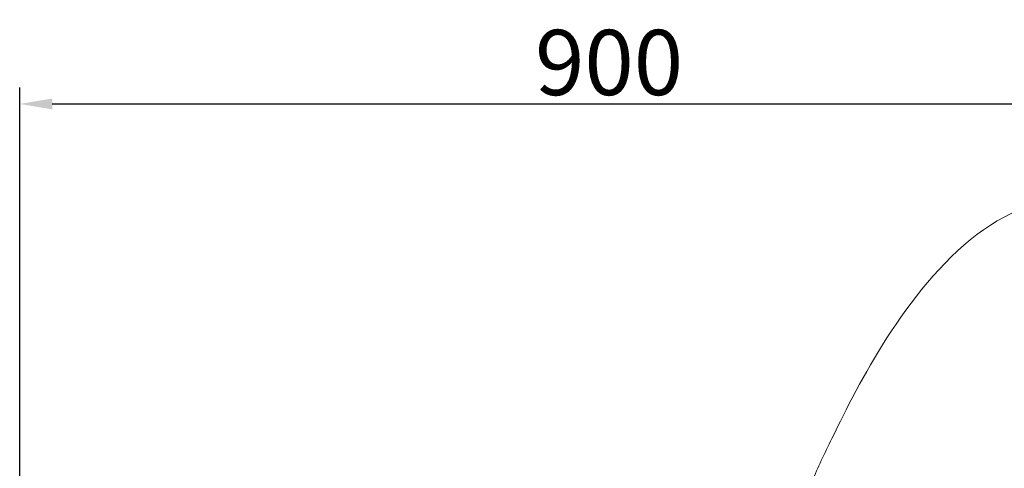
# Model space of a CAD drawing. Units: millimetres. Extents: x -15255 to -12578, y 14057 to 17373.
# Drawn here: x -13777 to -13023, y 15623 to 15967 of the extents above; entities that cross this region are included whole.
import ezdxf

# ---------------------------------------------------------------- set-up
doc = ezdxf.new("R2010")
doc.units = ezdxf.units.MM
doc.styles.add('Arial Regular', font='arial.ttf')
doc.dimstyles.new('默认值', dxfattribs={"dimscale": 25, "dimtxt": 2, "dimasz": 1, "dimexe": 0.5, "dimexo": 0.5, "dimgap": 0.25, "dimtad": 1, "dimtoh": 1, "dimdec": 0, "dimzin": 1, "dimdsep": 46, "dimtxsty": 'Arial Regular', "dimcen": 0.5, "dimadec": 0, "dimazin": 1, "dimtfac": 1, "dimtdec": 0, "dimtix": 1, "dimtofl": 0, "dimtmove": 1, "dimatfit": 3, "dimfxl": 1, "dimtolj": 1, "dimtzin": 1, "dimarcsym": 0})

# ---------------------------------------------------------------- blocks, each defined once
blk = doc.blocks.new('*D65')
at = {"color": 0, "linetype": 'ByBlock', "lineweight": -2, "transparency": 16777216}
for p, q in [((-13777.47, 15327.62), (-13777.47, 15914.47)), ((-12873.81, 15751.81), (-12873.81, 15914.47)), ((-13752.47, 15901.97), (-12898.81, 15901.97))]:
    blk.add_line(p, q, dxfattribs=at)
at = {"color": 0, "linetype": 'ByBlock', "transparency": 16777216}
for points in [[(-13752.47, 15906.13), (-13752.47, 15897.8), (-13777.47, 15901.97)], [(-12898.81, 15906.13), (-12898.81, 15897.8), (-12873.81, 15901.97)]]:
    blk.add_solid(points, dxfattribs=at)
at = {"layer": 'Defpoints', "color": 0, "linetype": 'ByBlock', "transparency": 16777216}
for p in [(-12873.81, 15901.97), (-12873.81, 15739.31), (-13777.47, 15315.12)]:
    blk.add_point(p, dxfattribs=at)
at = {"color": 0, "linetype": 'ByBlock', "lineweight": 9, "transparency": 16777216, "insert": (-13325.64, 15933.74), "char_height": 50, "attachment_point": 5, "style": 'Arial Regular'}
blk.add_mtext('\\A1;900', dxfattribs=at)

msp = doc.modelspace()

# ---------------------------------------------------------------- linework, layer by layer
at = {"lineweight": 9}
for points in [[(-13043.7, 15801.74), (-13016.44, 15822.27), (-12985.48, 15832.81), (-12959.31, 15831.72)], [(-13112.63, 15722.57), (-13094.52, 15750.7), (-13070.96, 15781.21), (-13043.7, 15801.74)], [(-13154.84, 15645.48), (-13143.43, 15668.71), (-13130.75, 15694.45), (-13112.63, 15722.57)]]:
    msp.add_open_spline(points, degree=3, dxfattribs=at)
msp.add_open_spline([(-13174.23, 15587.46), (-13175.33, 15594.48), (-13173.33, 15603.18), (-13169.64, 15613.02), (-13165.94, 15622.87), (-13160.55, 15633.86), (-13154.84, 15645.48)], degree=3, knots=[0, 0, 0, 0, 26.542974, 26.542974, 26.542974, 62.247697, 62.247697, 62.247697, 62.247697], dxfattribs=at)

# ---------------------------------------------------------------- dimensions: what is measured, and where the dimension line sits
at = {"color": 3, "linetype": 'ByBlock', "lineweight": 9}
dim = msp.add_linear_dim(base=(-12873.81, 15901.97), p1=(-13777.47, 15315.12), p2=(-12873.81, 15739.31), text='900', dimstyle='默认值', dxfattribs=at)
dim.commit()
dim.dimension.update_dxf_attribs({"geometry": '*D65', "text_midpoint": (-13325.64, 15933.74)})

doc.saveas('drawing.dxf')
